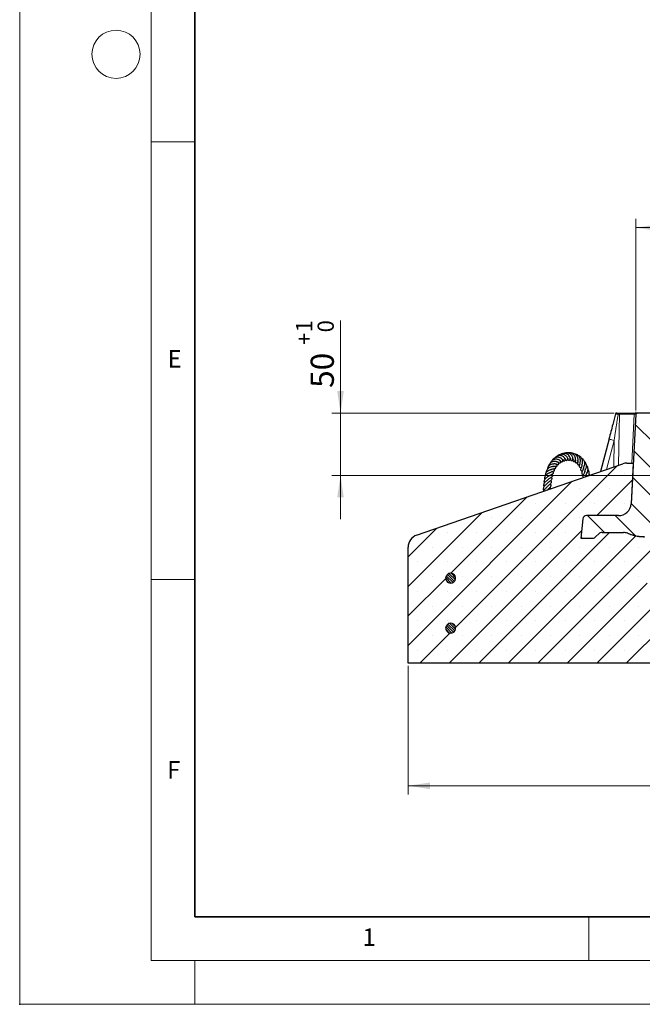
# Model space of a CAD drawing. Units: millimetres. Extents: x 0 to 420, y 0 to 297.
# Drawn here: x 0 to 71, y 0 to 112 of the extents above; entities that cross this region are included whole.
import ezdxf

# ---------------------------------------------------------------- set-up
doc = ezdxf.new("R2010")
doc.units = ezdxf.units.MM
doc.header["$PDSIZE"] = -1
doc.styles.add('SLDTEXTSTYLE0', font='TXT', dxfattribs={"width": 0.605})
doc.dimstyles.new('SLDDIMSTYLE1', dxfattribs={"dimtxt": 2.568319, "dimasz": 2.5, "dimexe": 0, "dimexo": 0.0625, "dimgap": 0.64208, "dimtad": 1, "dimlfac": 7, "dimrnd": 1e-09, "dimzin": 12, "dimdsep": 46, "dimtxsty": 'SLDTEXTSTYLE0', "dimsah": 1, "dimcen": 0.09, "dimadec": 0, "dimazin": 3, "dimtol": 1, "dimtp": 2, "dimtm": 2, "dimtfac": 1, "dimtdec": 0, "dimtofl": 0, "dimtmove": 0, "dimatfit": 3, "dimfxl": 0, "dimfrac": 2, "dimtolj": 1, "dimarcsym": 0})
doc.dimstyles.new('SLDDIMSTYLE4', dxfattribs={"dimtxt": 2.568319, "dimasz": 2.5, "dimexe": 0, "dimexo": 0.0625, "dimgap": 0.64208, "dimtad": 1, "dimlfac": 7, "dimrnd": 1e-09, "dimzin": 12, "dimdsep": 46, "dimtxsty": 'SLDTEXTSTYLE0', "dimsah": 1, "dimcen": 0.09, "dimadec": 0, "dimazin": 3, "dimtfac": 1, "dimtdec": 3, "dimtofl": 0, "dimtmove": 0, "dimatfit": 3, "dimfxl": 0, "dimfrac": 2, "dimtolj": 1, "dimtzin": 12, "dimarcsym": 0})
doc.dimstyles.new('SLDDIMSTYLE5', dxfattribs={"dimtxt": 2.568319, "dimasz": 2.5, "dimexe": 0, "dimexo": 0.0625, "dimgap": 0.64208, "dimtad": 1, "dimlfac": 7, "dimrnd": 1e-09, "dimzin": 12, "dimdsep": 46, "dimtxsty": 'SLDTEXTSTYLE0', "dimsah": 1, "dimcen": 0.09, "dimadec": 0, "dimazin": 3, "dimtol": 1, "dimtp": 1, "dimtfac": 1, "dimtdec": 0, "dimtmove": 0, "dimatfit": 0, "dimfxl": 0, "dimfrac": 2, "dimtolj": 1, "dimarcsym": 0})

# ---------------------------------------------------------------- blocks, each defined once
blk = doc.blocks.new('_D_1')
at = {"color": 7, "linetype": 'Continuous', "lineweight": 0}
for p, q in [((70.36, 67.83), (70.36, 89.7)), ((168.36, 67.83), (168.36, 89.7)), ((70.36, 88.7), (168.36, 88.7))]:
    blk.add_line(p, q, dxfattribs=at)
at = {"color": 7, "linetype": 'Continuous', "lineweight": 18}
for points in [[(70.36, 88.7), (72.86, 88.32), (72.86, 89.07)], [(168.36, 88.7), (165.86, 89.07), (165.86, 88.32)]]:
    blk.add_solid(points, dxfattribs=at)
at = {"color": 7, "linetype": 'Continuous', "lineweight": 18, "attachment_point": 1, "style": 'SLDTEXTSTYLE0'}
for s, insert, char_height in [('%%c', (112.69, 92.11), 2.646), ('686', (116.44, 92.11), 2.646), ('±2', (123.3, 91.31), 1.852)]:
    blk.add_mtext(s, dxfattribs=dict(at, insert=insert, char_height=char_height))
blk = doc.blocks.new('_D_4')
at = {"color": 7, "linetype": 'Continuous', "lineweight": 0}
for p, q in [((44.36, 38.66), (44.36, 23.96)), ((194.36, 38.66), (194.36, 23.96)), ((44.36, 24.96), (194.36, 24.96))]:
    blk.add_line(p, q, dxfattribs=at)
at = {"color": 7, "linetype": 'Continuous', "lineweight": 18}
for points in [[(44.36, 24.96), (46.86, 24.58), (46.86, 25.33)], [(194.36, 24.96), (191.86, 25.33), (191.86, 24.58)]]:
    blk.add_solid(points, dxfattribs=at)
at = {"color": 7, "linetype": 'Continuous', "lineweight": 18, "char_height": 2.646, "attachment_point": 1, "style": 'SLDTEXTSTYLE0'}
for s, insert in [('%%c', (113.57, 28.37)), ('1050', (117.31, 28.37))]:
    blk.add_mtext(s, dxfattribs=dict(at, insert=insert))
blk = doc.blocks.new('_D_6')
at = {"color": 7, "linetype": 'Continuous', "lineweight": 0}
for p, q in [((36.64, 67.53), (36.64, 78.11)), ((67.87, 67.53), (35.64, 67.53)), ((36.64, 67.53), (36.64, 60.39)), ((73.65, 60.39), (35.64, 60.39)), ((36.64, 60.39), (36.64, 55.39))]:
    blk.add_line(p, q, dxfattribs=at)
at = {"color": 7, "linetype": 'Continuous', "lineweight": 18}
for points in [[(36.64, 67.53), (37.01, 70.03), (36.26, 70.03)], [(36.64, 60.39), (36.26, 57.89), (37.01, 57.89)]]:
    blk.add_solid(points, dxfattribs=at)
at = {"color": 7, "linetype": 'Continuous', "lineweight": 18, "attachment_point": 1, "rotation": 90, "style": 'SLDTEXTSTYLE0'}
for s, insert, char_height in [('1', (31.56, 76.74), 1.85), ('0', (34.02, 76.74), 1.85), ('+', (31.56, 75.3), 1.85), ('50', (33.23, 70.4), 2.646)]:
    blk.add_mtext(s, dxfattribs=dict(at, insert=insert, char_height=char_height))

msp = doc.modelspace()

# ---------------------------------------------------------------- hatches: boundary and pattern name
at = {"linetype": 'Continuous', "lineweight": 18}
h = msp.add_hatch(dxfattribs=at)
h.set_pattern_fill('DIN 201 grey cast iron', scale=0.5, angle=90, style=0, pattern_type=2)
h.set_pattern_definition([(135, (0, 0), (-1.5875, -1.5875), [])])
edge = h.paths.add_edge_path(flags=0)
edge.add_spline(control_points=[(68.9533, 53.8863), (69.1087, 53.8863), (69.2643, 53.8455), (69.4094, 53.79), (69.5562, 53.7339), (69.6962, 53.6549), (69.8497, 53.6213)], knot_values=[0, 0, 0, 0, 0.00326342, 0.00326342, 0.00326342, 0.00652342, 0.00652342, 0.00652342, 0.00652342], weights=[1, 1, 1, 1, 1, 1, 1], degree=3, periodic=0)
edge.add_ellipse((66.384, 53.3149), major_axis=(4.1059, 0), ratio=0.1391731, start_angle=25.94448, end_angle=32.425319, ccw=False)
edge.add_ellipse((73.7681, 53.8149), major_axis=(4.1059, 0), ratio=0.1391731, start_angle=205.94448, end_angle=217.244679)
edge.add_spline(control_points=[(70.4996, 53.469), (70.7758, 53.4185), (71.0608, 53.4381), (71.3391, 53.4012)], knot_values=[0, 0, 0, 0, 0.00589544, 0.00589544, 0.00589544, 0.00589544], weights=[1, 1, 1, 1], degree=3, periodic=0)
edge.add_ellipse((74.1715, 53.8149), major_axis=(4.1059, 0), ratio=0.1391731, start_angle=226.381891, end_angle=269.567315)
edge.add_spline(control_points=[(74.1405, 53.2435), (74.15, 53.2434), (74.1595, 53.2434), (74.169, 53.2434)], knot_values=[0, 0, 0, 0, 0.00019957, 0.00019957, 0.00019957, 0.00019957], weights=[1, 1, 1, 1], degree=3, periodic=0)
edge.add_line((74.169, 53.2434), (77.2168, 53.2434))
edge.add_line((77.2168, 53.2434), (76.5154, 60.2577))
edge.add_arc((76.3733, 60.2434), 0.1429, 5.710593, 90)
edge.add_line((76.3733, 60.3863), (73.9492, 60.3863))
edge.add_line((73.9492, 60.3863), (73.3581, 60.045))
edge.add_arc((73.1438, 60.4162), 0.4286, 184, 300, ccw=False)
edge.add_line((72.7163, 60.3863), (72.2261, 67.3963))
edge.add_arc((72.0836, 67.3863), 0.1429, 4, 90)
edge.add_line((72.0836, 67.5292), (70.4953, 67.5292))
edge.add_arc((70.4953, 67.3863), 0.1429, 90, 177)
edge.add_line((70.3526, 67.3938), (69.8167, 57.1687))
edge.add_arc((68.3901, 57.2434), 1.4286, 270, 357, ccw=False)
edge.add_line((68.3901, 55.8149), (64.7301, 55.8149))
edge.add_arc((64.7301, 55.3863), 0.4286, 90, 174)
edge.add_line((64.3039, 55.4311), (64.074, 53.2434))
edge.add_line((64.074, 53.2434), (65.4087, 53.2434))
edge.add_arc((65.4087, 53.8149), 0.5714, 270, 315)
edge.add_line((65.8128, 53.4108), (66.1209, 53.7189))
edge.add_arc((66.525, 53.3149), 0.5714, 90, 135, ccw=False)
edge.add_line((66.525, 53.8863), (68.9533, 53.8863))
h = msp.add_hatch(dxfattribs=at)
h.set_pattern_fill('SACNCR', style=0)
edge = h.paths.add_edge_path(flags=0)
edge.add_spline(control_points=[(71.3391, 53.4012), (71.0608, 53.4381), (70.7758, 53.4185), (70.4996, 53.469)], knot_values=[0, 0, 0, 0, 0.00589544, 0.00589544, 0.00589544, 0.00589544], weights=[1, 1, 1, 1], degree=3, periodic=0)
edge.add_ellipse((73.7681, 53.8149), major_axis=(4.1059, 0), ratio=0.1391731, start_angle=205.94448, end_angle=217.244679, ccw=False)
edge.add_ellipse((66.384, 53.3149), major_axis=(4.1059, 0), ratio=0.1391731, start_angle=25.94448, end_angle=32.425319)
edge.add_spline(control_points=[(69.8497, 53.6213), (69.6962, 53.6549), (69.5562, 53.7339), (69.4094, 53.79), (69.2643, 53.8455), (69.1087, 53.8863), (68.9533, 53.8863)], knot_values=[0, 0, 0, 0, 0.00330053, 0.00330053, 0.00330053, 0.00660452, 0.00660452, 0.00660452, 0.00660452], weights=[1, 1, 1, 1, 1, 1, 1], degree=3, periodic=0)
edge.add_line((68.9533, 53.8863), (66.525, 53.8863))
edge.add_arc((66.525, 53.3149), 0.5714, 90, 135)
edge.add_line((66.1209, 53.7189), (65.8128, 53.4108))
edge.add_arc((65.4087, 53.8149), 0.5714, 270, 315, ccw=False)
edge.add_line((65.4087, 53.2434), (64.074, 53.2434))
edge.add_line((64.074, 53.2434), (64.3039, 55.4311))
edge.add_arc((64.7301, 55.3863), 0.4286, 90, 174, ccw=False)
edge.add_line((64.7301, 55.8149), (68.3901, 55.8149))
edge.add_arc((68.3901, 57.2434), 1.4286, 270, 357)
edge.add_line((69.8167, 57.1687), (70.0602, 61.8149))
edge.add_line((70.0602, 61.8149), (69.3513, 61.8149))
edge.add_arc((69.3513, 60.3863), 1.4286, 90, 109.101087)
edge.add_line((68.8839, 61.7362), (45.3208, 53.5763))
edge.add_arc((45.7883, 52.2264), 1.4286, 109.101087, 180)
edge.add_line((44.3597, 52.2264), (44.3597, 38.9577))
edge.add_line((44.3597, 38.9577), (76.5025, 38.9577))
edge.add_line((76.5025, 38.9577), (76.5025, 53.2434))
edge.add_line((76.5025, 53.2434), (74.169, 53.2434))
edge.add_spline(control_points=[(74.169, 53.2434), (74.1595, 53.2434), (74.15, 53.2434), (74.1405, 53.2435)], knot_values=[0, 0, 0, 0, 0.00019957, 0.00019957, 0.00019957, 0.00019957], weights=[1, 1, 1, 1], degree=3, periodic=0)
edge.add_ellipse((74.1715, 53.8149), major_axis=(4.1059, 0), ratio=0.1391731, start_angle=226.381891, end_angle=269.567315, ccw=False)
edge = h.paths.add_edge_path(flags=0)
edge.add_arc((49.2168, 42.9577), 0.5714, 7.180756, 352.819244, ccw=False)
edge.add_line((49.7838, 43.0292), (49.7838, 42.8863))
edge = h.paths.add_edge_path(flags=0)
edge.add_arc((71.7168, 42.9577), 0.5714, 7.180756, 352.819244, ccw=False)
edge.add_line((72.2838, 43.0292), (72.2838, 42.8863))
edge = h.paths.add_edge_path(flags=0)
edge.add_arc((49.2168, 48.672), 0.5714, 7.180756, 352.819244, ccw=False)
edge.add_line((49.7838, 48.7434), (49.7838, 48.6006))
edge = h.paths.add_edge_path(flags=0)
edge.add_arc((71.7168, 48.672), 0.5714, 7.180756, 352.819244, ccw=False)
edge.add_line((72.2838, 48.7434), (72.2838, 48.6006))
h = msp.add_hatch(dxfattribs=at)
h.set_pattern_fill('ANSI31', scale=0.0625, angle=90, style=0)
edge = h.paths.add_edge_path(flags=0)
edge.add_line((49.7838, 48.6006), (49.7838, 48.7434))
edge.add_arc((49.2168, 48.672), 0.5714, 7.180756, 352.819244)
h = msp.add_hatch(dxfattribs=at)
h.set_pattern_fill('ANSI31', scale=0.0625, angle=90, style=0)
edge = h.paths.add_edge_path(flags=0)
edge.add_line((49.7838, 42.8863), (49.7838, 43.0292))
edge.add_arc((49.2168, 42.9577), 0.5714, 7.180756, 352.819244)

# ---------------------------------------------------------------- linework, layer by layer
at = {"color": 7, "linetype": 'Continuous', "lineweight": 18}
for p, q in [((0, 0), (0, 297)), ((15, 292), (15, 5)), ((15, 98.5), (20, 98.5)), ((15, 48.5), (20, 48.5)), ((65, 10), (65, 5)), ((15, 5), (415, 5)), ((20, 5), (20, 0)), ((0, 0), (420, 0))]:
    msp.add_line(p, q, dxfattribs=at)
at = {"color": 7, "linetype": 'Continuous', "lineweight": 35}
for p, q in [((20, 287), (20, 10)), ((20, 10), (415, 10))]:
    msp.add_line(p, q, dxfattribs=at)
at = {"color": 7, "linetype": 'Continuous', "lineweight": 25}
for p, q in [((68.4494, 67.5292), (68.6191, 67.5292)), ((68.6191, 67.5292), (70.3221, 67.5292)), ((72.0836, 67.5292), (70.4953, 67.5292)), ((70.3526, 67.3938), (69.8167, 57.1687)), ((67.2996, 64.5847), (66.3265, 60.8506)), ((62.8816, 62.3128), (62.8892, 62.3251)), ((45.3208, 53.5763), (68.8839, 61.7362)), ((69.3513, 61.8149), (70.0602, 61.8149)), ((70.0602, 61.8149), (69.8167, 57.1687)), ((64.3039, 55.4311), (64.074, 53.2434)), ((64.3039, 55.4311), (64.074, 53.2434)), ((68.3901, 55.8149), (64.7301, 55.8149)), ((68.3901, 55.8149), (64.7301, 55.8149)), ((64.074, 53.2434), (65.4087, 53.2434)), ((64.074, 53.2434), (65.4087, 53.2434)), ((65.8128, 53.4108), (66.1209, 53.7189)), ((65.8128, 53.4108), (66.1209, 53.7189)), ((66.525, 53.8863), (68.9533, 53.8863)), ((66.525, 53.8863), (68.9533, 53.8863)), ((44.3597, 38.9577), (44.3597, 52.2264)), ((49.7838, 48.6006), (49.7838, 48.7434)), ((49.7838, 48.6006), (49.7838, 48.7434)), ((49.7838, 42.8863), (49.7838, 43.0292)), ((49.7838, 42.8863), (49.7838, 43.0292)), ((76.5025, 38.9577), (44.3597, 38.9577))]:
    msp.add_line(p, q, dxfattribs=at)
at = {"color": 7, "linetype": 'Continuous', "lineweight": 0}
for p, q in [((70.3548, 67.4366), (70.3672, 67.6718)), ((70.3602, 67.5292), (70.5025, 67.5292))]:
    msp.add_line(p, q, dxfattribs=at)
at = {"color": 8, "linetype": 'Continuous', "lineweight": 18}
for p, q in [((68.4845, 67.3888), (68.3893, 61.565)), ((70.1875, 67.3888), (68.4845, 67.3888)), ((69.9007, 61.8149), (70.1875, 67.3888)), ((67.8855, 64.3959), (67.0245, 61.0923)), ((67.8361, 61.3734), (67.8855, 64.3959))]:
    msp.add_line(p, q, dxfattribs=at)
at = {"color": 7, "linetype": 'Continuous', "lineweight": 18}
msp.add_circle((11, 108.5), 2.75, dxfattribs=at)
at = {"color": 7, "linetype": 'Continuous', "lineweight": 25}
for centre, radius, start, end in [((68.1739, 67.3863), 0.1429, 89.983057, 164.940664), ((70.4953, 67.3863), 0.1429, 90, 177), ((69.3513, 60.3863), 1.4286, 90, 109.101087), ((68.3901, 57.2434), 1.4286, 270, 357), ((68.3901, 57.2434), 1.4286, 270, 357), ((64.7301, 55.3863), 0.4286, 90, 174), ((64.7301, 55.3863), 0.4286, 90, 174), ((45.7883, 52.2264), 1.4286, 109.101087, 180), ((65.4087, 53.8149), 0.5714, 270, 315), ((65.4087, 53.8149), 0.5714, 270, 315), ((66.525, 53.3149), 0.5714, 90, 135), ((66.525, 53.3149), 0.5714, 90, 135), ((49.2168, 48.672), 0.5714, 7.180756, 352.819244), ((49.2168, 48.672), 0.5714, 7.180756, 352.819244), ((49.2168, 42.9577), 0.5714, 7.180756, 352.819244), ((49.2168, 42.9577), 0.5714, 7.180756, 352.819244)]:
    msp.add_arc(centre, radius, start, end, dxfattribs=at)
at = {"color": 8, "linetype": 'Continuous', "lineweight": 18}
for centre in [(68.6232, 67.3904), (70.3262, 67.3904)]:
    msp.add_arc(centre, 0.1388, 91.702456, 180.681224, dxfattribs=at)
msp.add_ellipse((67.811, 67.3863), major_axis=(0.7144, 0.0023), ratio=0.00123056, start_param=0.34026785, end_param=0.73066243, dxfattribs=at)
at = {"color": 7, "linetype": 'Continuous', "lineweight": 25}
for centre, start_param, end_param in [((66.384, 53.3149), 0.45281659, 0.56592858), ((66.384, 53.3149), 0.45281659, 0.56592858), ((73.7681, 53.8149), 3.59440925, 3.79163492), ((73.7681, 53.8149), 3.59440925, 3.79163492)]:
    msp.add_ellipse(centre, major_axis=(4.1059, 0), ratio=0.1391731, start_param=start_param, end_param=end_param, dxfattribs=at)
for points, knots in [([(68.1819, 67.5292), (68.1794, 67.5292), (68.1623, 67.5292), (68.2381, 67.5292), (68.3526, 67.5292), (68.437, 67.5292), (68.4494, 67.5292)], [0, 0, 0, 0, 0.07181531, 0.48919068, 0.92466322, 1, 1, 1, 1]), ([(70.3221, 67.5292), (70.3727, 67.5292), (70.4752, 67.5292), (70.489, 67.5292), (70.4959, 67.5292)], [0, 0, 0, 0, 0.49250798, 1, 1, 1, 1]), ([(68.0361, 67.4236), (67.9331, 67.0246), (67.6882, 66.0756), (67.4407, 65.1261), (67.2973, 64.5758)], [0, 0, 0, 0, 0.42039457, 1, 1, 1, 1]), ([(62.9152, 62.3243), (62.9077, 62.3081), (62.8898, 62.2698), (62.896, 62.2006), (62.9197, 62.1475), (62.9475, 62.116), (62.9802, 62.0978), (63.0184, 62.0898), (63.0637, 62.0973), (63.112, 62.1286), (63.1643, 62.1956), (63.1873, 62.3113), (63.1632, 62.4686), (63.0977, 62.6129), (62.9935, 62.7572), (62.8344, 62.8821), (62.6528, 62.9565), (62.4581, 62.988), (62.2829, 62.9738), (62.1843, 62.923), (62.1583, 62.9096)], [0, 0, 0, 0, 0.034817288, 0.081944552, 0.107202227, 0.13160432, 0.152863659, 0.169908425, 0.201694786, 0.23065131, 0.268066378, 0.36949657, 0.463598325, 0.5273066, 0.611915574, 0.713933127, 0.78812611, 0.85996844, 0.963147748, 1, 1, 1, 1]), ([(63.4541, 62.138), (63.4599, 62.1586), (63.4711, 62.1984), (63.478, 62.295), (63.466, 62.4028), (63.4267, 62.5383), (63.3489, 62.6812), (63.2172, 62.8229), (63.0387, 62.9377), (62.805, 63.0038), (62.6385, 62.9783), (62.5572, 62.9658)], [0, 0, 0, 0, 0.09825996, 0.19050073, 0.27649359, 0.35551956, 0.48272181, 0.58538846, 0.70563356, 0.85637075, 1, 1, 1, 1]), ([(61.3835, 61.9464), (61.3832, 61.9466), (61.3821, 61.9471), (61.3533, 61.9563), (61.295, 61.9712), (61.1971, 61.9885), (61.0583, 61.9939), (60.8944, 61.9673), (60.7397, 61.9132), (60.5862, 61.8127), (60.4533, 61.663), (60.4224, 61.5274), (60.4075, 61.4618)], [0, 0, 0, 0, 0.01778098, 0.07631445, 0.14947752, 0.22091948, 0.35411174, 0.46656756, 0.57396603, 0.69552552, 0.85280681, 1, 1, 1, 1]), ([(61.7051, 62.0959), (61.6859, 62.1113), (61.6488, 62.1413), (61.5585, 62.1885), (61.4567, 62.2245), (61.3222, 62.2491), (61.1671, 62.2511), (60.9988, 62.2134), (60.839, 62.1388), (60.6811, 62.0093), (60.6245, 61.8749), (60.5953, 61.8056)], [0, 0, 0, 0, 0.10162238, 0.19743685, 0.28637952, 0.36770752, 0.50004133, 0.60205485, 0.70709823, 0.84917673, 1, 1, 1, 1]), ([(61.7591, 62.0838), (61.767, 62.0674), (61.7864, 62.0271), (61.841, 61.9776), (61.912, 61.9548), (61.9696, 61.9734), (62.0014, 62.0058), (62.02, 62.0428), (62.0275, 62.0908), (62.0201, 62.153), (61.9743, 62.2498), (61.9062, 62.3136), (61.7866, 62.3939), (61.677, 62.4382), (61.5635, 62.4668), (61.4074, 62.4834), (61.2106, 62.4551), (61.006, 62.3497), (60.8763, 62.2347), (60.8405, 62.1397), (60.8327, 62.1192)], [0, 0, 0, 0, 0.0366397, 0.0898706, 0.14029556, 0.18108482, 0.20312215, 0.22813447, 0.25531364, 0.28145431, 0.32594511, 0.43751171, 0.50248657, 0.56847697, 0.61351843, 0.66886814, 0.78163389, 0.86652349, 0.97114643, 1, 1, 1, 1]), ([(62.0146, 62.2519), (62.0198, 62.2247), (62.0306, 62.168), (62.0684, 62.113), (62.1041, 62.082), (62.1488, 62.0635), (62.1908, 62.0623), (62.2283, 62.0762), (62.2592, 62.1014), (62.2817, 62.1374), (62.2988, 62.1969), (62.2909, 62.2752), (62.2463, 62.3707), (62.1767, 62.4617), (62.0146, 62.5869), (61.815, 62.6558), (61.6187, 62.673), (61.4496, 62.6449), (61.3007, 62.5802), (61.1871, 62.4985), (61.1144, 62.4281), (61.0896, 62.3853), (61.0881, 62.3828)], [0, 0, 0, 0, 0.04856277, 0.10127517, 0.1374212, 0.15891501, 0.18734765, 0.20658443, 0.2286406, 0.25333845, 0.28028481, 0.33620176, 0.37970306, 0.46409225, 0.5772907, 0.66849145, 0.73963887, 0.82349598, 0.87743661, 0.93884708, 0.99629975, 1, 1, 1, 1]), ([(61.3506, 61.6992), (61.3671, 61.6875), (61.3975, 61.6659), (61.445, 61.6501), (61.4829, 61.6472), (61.5108, 61.6527), (61.5303, 61.6621), (61.5496, 61.6779), (61.565, 61.7025), (61.5707, 61.7347), (61.5686, 61.7627), (61.5647, 61.7819), (61.5594, 61.7989), (61.5536, 61.8136), (61.548, 61.8256), (61.5348, 61.8513), (61.5306, 61.8565), (61.5236, 61.8715), (61.5213, 61.8764)], [0, 0, 0, 0, 0.10254882, 0.18956933, 0.2599352, 0.31550592, 0.35926893, 0.39424418, 0.47070549, 0.55176124, 0.58894604, 0.6227157, 0.65270876, 0.67953121, 0.70679136, 0.73644423, 0.91441184, 1, 1, 1, 1]), ([(61.3819, 61.9435), (61.4037, 61.9422), (61.4469, 61.9395), (61.4936, 61.9228), (61.5346, 61.9033), (61.538, 61.9004), (61.5399, 61.8988)], [0, 0, 0, 0, 0.23300534, 0.46219286, 0.7074189, 1, 1, 1, 1]), ([(62.3028, 62.3126), (62.3026, 62.3063), (62.301, 62.2721), (62.3205, 62.2111), (62.3684, 62.1468), (62.432, 62.1174), (62.503, 62.1277), (62.5587, 62.1802), (62.5831, 62.2563), (62.5809, 62.3522), (62.5323, 62.4777), (62.4245, 62.6116), (62.2795, 62.7181), (62.1215, 62.786), (61.9291, 62.8253), (61.7052, 62.7982), (61.5252, 62.727), (61.4492, 62.6504), (61.4305, 62.6315)], [0, 0, 0, 0, 0.011675323, 0.062889021, 0.111170991, 0.156048249, 0.19667191, 0.243629558, 0.29099528, 0.335616765, 0.431490774, 0.535351067, 0.613833358, 0.683210718, 0.764711741, 0.864080294, 0.966443452, 1, 1, 1, 1]), ([(61.549, 61.8982), (61.5594, 61.8852), (61.5841, 61.8541), (61.6243, 61.8333), (61.6637, 61.8211), (61.7143, 61.8238), (61.7487, 61.845), (61.7708, 61.8758), (61.7818, 61.9101), (61.7831, 61.9514), (61.7734, 61.9951), (61.7552, 62.0365), (61.737, 62.0606), (61.7284, 62.0721)], [0, 0, 0, 0, 0.11173426, 0.26643789, 0.36440323, 0.46074375, 0.56646406, 0.63384446, 0.70795903, 0.7853034, 0.86191534, 0.93427697, 1, 1, 1, 1]), ([(61.6578, 62.1305), (61.6685, 62.1268), (61.7019, 62.1149), (61.737, 62.0941), (61.7537, 62.0766), (61.7518, 62.0831), (61.7517, 62.0833)], [0, 0, 0, 0, 0.18593141, 0.58212929, 0.98559816, 1, 1, 1, 1]), ([(61.7539, 62.0359), (61.7528, 62.0372), (61.7506, 62.0398), (61.7389, 62.0697), (61.7376, 62.0947), (61.7375, 62.0979)], [0, 0, 0, 0, 0.46844521, 0.93240413, 1, 1, 1, 1]), ([(62.6048, 62.3254), (62.6034, 62.3108), (62.598, 62.2549), (62.6189, 62.1977), (62.6821, 62.1419), (62.7328, 62.1293), (62.782, 62.1409), (62.8298, 62.1719), (62.8693, 62.2322), (62.8901, 62.3607), (62.8542, 62.4818), (62.7474, 62.6642), (62.5968, 62.7917), (62.4379, 62.8762), (62.2498, 62.924), (62.0223, 62.9172), (61.8463, 62.8616), (61.773, 62.7999), (61.7666, 62.7945)], [0, 0, 0, 0, 0.0282887, 0.10786509, 0.13511843, 0.17310318, 0.19693551, 0.22161579, 0.27077242, 0.31618814, 0.43632454, 0.5452951, 0.63620707, 0.70456277, 0.78018413, 0.87952813, 0.98958379, 1, 1, 1, 1]), ([(61.9318, 62.2736), (61.9405, 62.2691), (61.9744, 62.2517), (61.9987, 62.2239), (62.0015, 62.228), (62.0025, 62.2296)], [0, 0, 0, 0, 0.179424803, 0.697280638, 1, 1, 1, 1]), ([(62.0016, 62.1988), (62.0018, 62.1986), (62.0045, 62.1943), (61.999, 62.2089), (62.0031, 62.2312), (62.0039, 62.2353)], [0, 0, 0, 0, 0.04341559, 0.82304409, 1, 1, 1, 1]), ([(62.2565, 62.3451), (62.2627, 62.3397), (62.2827, 62.3221), (62.2912, 62.306), (62.2951, 62.3057), (62.2969, 62.3056)], [0, 0, 0, 0, 0.18552074, 0.59807422, 1, 1, 1, 1]), ([(62.5491, 62.4071), (62.5644, 62.3865), (62.5911, 62.3505), (62.5985, 62.3207), (62.5988, 62.323), (62.5989, 62.3234)], [0, 0, 0, 0, 0.52899207, 0.92543308, 1, 1, 1, 1]), ([(62.862, 62.3951), (62.8714, 62.3793), (62.8914, 62.3452), (62.8955, 62.315), (62.8975, 62.3163), (62.8982, 62.3167)], [0, 0, 0, 0, 0.36177779, 0.77787338, 1, 1, 1, 1]), ([(63.7342, 62.0298), (63.7342, 62.0297), (63.7344, 62.0294), (63.7425, 62.0567), (63.756, 62.1162), (63.7631, 62.2129), (63.7537, 62.3451), (63.7068, 62.5084), (63.5985, 62.6856), (63.4357, 62.8358), (63.2406, 62.9219), (63.0795, 62.9554), (62.9937, 62.9446), (62.9691, 62.9415)], [0, 0, 0, 0, 0.0122879, 0.06869187, 0.1390292, 0.22493234, 0.30813587, 0.43281787, 0.56228028, 0.70214463, 0.83906893, 0.95389452, 1, 1, 1, 1]), ([(63.175, 62.3084), (63.1824, 62.2817), (63.195, 62.2356), (63.1903, 62.2105), (63.1892, 62.2007), (63.184, 62.1766), (63.1795, 62.1513), (63.1788, 62.1218), (63.1814, 62.0974), (63.1879, 62.073), (63.1983, 62.0508), (63.2124, 62.0312), (63.2319, 62.0135), (63.261, 61.9989), (63.3005, 61.9944), (63.3469, 62.0062), (63.3922, 62.0365), (63.4297, 62.0799), (63.4449, 62.1154), (63.4521, 62.1322)], [0, 0, 0, 0, 0.15936268, 0.27461415, 0.3741093, 0.42694367, 0.4843957, 0.51232145, 0.53759708, 0.56211539, 0.587701, 0.6155558, 0.64979105, 0.69543812, 0.75131732, 0.81434474, 0.87984408, 0.94291313, 1, 1, 1, 1]), ([(63.9825, 61.8258), (63.9824, 61.8259), (63.9823, 61.8263), (63.9871, 61.8416), (64.0064, 61.9012), (64.0403, 62.0354), (64.0317, 62.2427), (63.97, 62.4329), (63.8621, 62.605), (63.6892, 62.7527), (63.5187, 62.8332), (63.4154, 62.8395), (63.3964, 62.8406)], [0, 0, 0, 0, 0.017840081, 0.049314206, 0.087671008, 0.252496625, 0.405959295, 0.523755892, 0.647858164, 0.797749427, 0.962811016, 1, 1, 1, 1]), ([(63.4318, 62.0866), (63.4314, 62.086), (63.4306, 62.0847), (63.4473, 62.1011), (63.4702, 62.1137), (63.4769, 62.1174)], [0, 0, 0, 0, 0.3608948, 0.81213388, 1, 1, 1, 1]), ([(63.4678, 62.1984), (63.4687, 62.1957), (63.4825, 62.1536), (63.4689, 62.0976), (63.4608, 62.0461), (63.4509, 62.0113), (63.4472, 61.9936), (63.445, 61.9785), (63.4438, 61.9613), (63.4446, 61.9425), (63.4476, 61.9241), (63.4549, 61.9011), (63.4697, 61.876), (63.4936, 61.8572), (63.516, 61.8482), (63.537, 61.8445), (63.5581, 61.8448), (63.5778, 61.8482), (63.5946, 61.8532), (63.6121, 61.8602), (63.6444, 61.877), (63.6597, 61.8845), (63.6838, 61.9015), (63.7197, 61.9056), (63.7248, 61.9062)], [0, 0, 0, 0, 0.01085441, 0.16787618, 0.35572828, 0.40657181, 0.42856158, 0.44756572, 0.46440848, 0.48036658, 0.49690767, 0.51411059, 0.54750594, 0.5793347, 0.60002162, 0.62073961, 0.64032122, 0.65798507, 0.67326688, 0.68630882, 0.71237677, 0.8463971, 0.97814004, 1, 1, 1, 1]), ([(63.7355, 62.0296), (63.7369, 62.0172), (63.7431, 61.9616), (63.7258, 61.9024), (63.7078, 61.8409), (63.6988, 61.8174), (63.6873, 61.7795), (63.6818, 61.749), (63.6806, 61.7222), (63.6849, 61.6952), (63.6955, 61.6716), (63.7106, 61.6541), (63.7262, 61.6437), (63.7391, 61.6379), (63.7517, 61.6337), (63.7739, 61.6295), (63.8195, 61.6294), (63.8678, 61.6336), (63.9033, 61.6381), (63.9383, 61.6334), (63.9411, 61.633)], [0, 0, 0, 0, 0.04867591, 0.21976276, 0.3139796, 0.42100095, 0.47507379, 0.50226589, 0.52993676, 0.55615747, 0.58027618, 0.60310626, 0.62405093, 0.63386358, 0.64358967, 0.66385878, 0.70956461, 0.85375326, 0.98840628, 1, 1, 1, 1]), ([(64.2271, 61.5562), (64.2181, 61.5622), (64.199, 61.575), (64.2054, 61.5721), (64.2059, 61.5816), (64.2259, 61.6345), (64.2505, 61.7008), (64.2762, 61.7961), (64.2951, 61.9428), (64.2835, 62.1295), (64.202, 62.3322), (64.0625, 62.5135), (63.91, 62.6238), (63.8042, 62.6499), (63.7867, 62.6542)], [0, 0, 0, 0, 0.082032489, 0.174967551, 0.249845683, 0.296125152, 0.350722438, 0.41374429, 0.479621408, 0.606111354, 0.713507198, 0.824607434, 0.9710687, 1, 1, 1, 1]), ([(64.4532, 61.1021), (64.4395, 61.1146), (64.4021, 61.1486), (64.3881, 61.1828), (64.3841, 61.2206), (64.3884, 61.2482), (64.4089, 61.3031), (64.4518, 61.4004), (64.508, 61.5536), (64.5326, 61.7497), (64.5113, 61.9231), (64.46, 62.0677), (64.3821, 62.1932), (64.2819, 62.3037), (64.1958, 62.3549), (64.1529, 62.3805)], [0, 0, 0, 0, 0.05105164, 0.13917831, 0.21027671, 0.28214573, 0.32521478, 0.37877783, 0.49552271, 0.60320777, 0.68978644, 0.76784682, 0.84307023, 0.92181951, 1, 1, 1, 1]), ([(64.5442, 60.8595), (64.545, 60.864), (64.5511, 60.8978), (64.5965, 60.9888), (64.6625, 61.1323), (64.7108, 61.2817), (64.7338, 61.4153), (64.7325, 61.5517), (64.6998, 61.7085), (64.6203, 61.8627), (64.5351, 61.9777), (64.4768, 62.0142), (64.4724, 62.0169)], [0, 0, 0, 0, 0.01983061, 0.14934969, 0.30468181, 0.39484118, 0.49551375, 0.60018053, 0.69379241, 0.84917153, 0.9885886, 1, 1, 1, 1]), ([(60.7385, 61.097), (60.7355, 61.0953), (60.7264, 61.0899), (60.6889, 61.0742), (60.6108, 61.0469), (60.4858, 60.9975), (60.3379, 60.9254), (60.1896, 60.8135), (60.077, 60.681), (60.0251, 60.525), (60.0164, 60.4083), (60.0372, 60.3501), (60.0381, 60.3475)], [0, 0, 0, 0, 0.03192446, 0.0996873, 0.18124707, 0.27301822, 0.42777326, 0.56044591, 0.69759268, 0.85067383, 0.99349842, 1, 1, 1, 1]), ([(60.9129, 61.4194), (60.9132, 61.4197), (60.9144, 61.4209), (60.8908, 61.414), (60.841, 61.4057), (60.7446, 61.3859), (60.5906, 61.3449), (60.4248, 61.2648), (60.3036, 61.1718), (60.2107, 61.0717), (60.1482, 60.9441), (60.1208, 60.8243), (60.1347, 60.7561), (60.1379, 60.7403)], [0, 0, 0, 0, 0.02463816, 0.09555138, 0.1680865, 0.23213157, 0.368901, 0.53012426, 0.62098715, 0.704542, 0.84056652, 0.96313988, 1, 1, 1, 1]), ([(61.1316, 61.7079), (61.1323, 61.708), (61.1348, 61.708), (61.1221, 61.7077), (61.0865, 61.7094), (61.0053, 61.71), (60.8685, 61.6998), (60.686, 61.658), (60.4865, 61.557), (60.3382, 61.4081), (60.2637, 61.2522), (60.2582, 61.1492), (60.2564, 61.1157)], [0, 0, 0, 0, 0.01402857, 0.04887136, 0.08756578, 0.18048704, 0.27402331, 0.44161192, 0.59955353, 0.7573872, 0.9211557, 1, 1, 1, 1]), ([(60.4378, 60.3316), (60.4383, 60.3322), (60.4589, 60.3551), (60.5289, 60.4072), (60.6477, 60.4815), (60.7891, 60.5482), (60.8903, 60.5907), (60.9508, 60.6389), (60.9679, 60.6713), (60.9712, 60.7078), (60.9496, 60.7817), (60.9113, 60.8332), (60.8818, 60.873)], [0, 0, 0, 0, 0.00206687, 0.08968102, 0.24185244, 0.39969754, 0.58300957, 0.66400406, 0.72426394, 0.77442521, 0.82586796, 1, 1, 1, 1]), ([(60.5364, 60.6989), (60.5551, 60.7141), (60.6178, 60.7652), (60.7148, 60.8132), (60.8249, 60.8563), (60.9106, 60.8825), (60.9833, 60.9035), (61.0419, 60.924), (61.0731, 60.9506), (61.0875, 60.9784), (61.0871, 61.0171), (61.0591, 61.0886), (61.0297, 61.123), (61.0041, 61.1699), (61.0006, 61.1763)], [0, 0, 0, 0, 0.067551136, 0.225906011, 0.304987161, 0.431072874, 0.56851828, 0.652449867, 0.683174106, 0.708334869, 0.747837827, 0.802194816, 0.972994338, 1, 1, 1, 1]), ([(60.6507, 61.0416), (60.6527, 61.0432), (60.6957, 61.0798), (60.8029, 61.1307), (60.9568, 61.1756), (61.0609, 61.1857), (61.1116, 61.1904), (61.1401, 61.194), (61.166, 61.1997), (61.1905, 61.2095), (61.2103, 61.2257), (61.2196, 61.2399), (61.2249, 61.2574), (61.2256, 61.2762), (61.2224, 61.2967), (61.2102, 61.334), (61.1835, 61.3805), (61.1603, 61.4141), (61.145, 61.4466), (61.141, 61.4551)], [0, 0, 0, 0, 0.00716221, 0.15503413, 0.31796548, 0.500983, 0.57333784, 0.60274559, 0.63059757, 0.65661709, 0.67996027, 0.6996799, 0.71713928, 0.73428125, 0.75148411, 0.77308935, 0.85726544, 0.96307029, 1, 1, 1, 1]), ([(60.9299, 61.4238), (60.9533, 61.4312), (61.0139, 61.4502), (61.1016, 61.4577), (61.1763, 61.455), (61.2141, 61.4499), (61.246, 61.444), (61.2811, 61.4398), (61.2995, 61.4399), (61.3111, 61.4409), (61.3219, 61.4427), (61.3352, 61.4463), (61.3527, 61.454), (61.3726, 61.4716), (61.3831, 61.4943), (61.3858, 61.5172), (61.3849, 61.5352), (61.3814, 61.5528), (61.3763, 61.5692), (61.3702, 61.5841), (61.3617, 61.6015), (61.3436, 61.634), (61.3333, 61.6462), (61.3161, 61.6862), (61.3088, 61.7034)], [0, 0, 0, 0, 0.07063454, 0.18222865, 0.29393515, 0.40387045, 0.4976293, 0.53451833, 0.54814544, 0.55915543, 0.5684291, 0.57717292, 0.59886722, 0.62734881, 0.66208369, 0.67955373, 0.69592346, 0.71172608, 0.72757158, 0.74400146, 0.76070346, 0.79471802, 0.9119866, 1, 1, 1, 1]), ([(61.1317, 61.7079), (61.1345, 61.7085), (61.1603, 61.7141), (61.2024, 61.7142), (61.2623, 61.7124), (61.323, 61.702), (61.3601, 61.6877), (61.3621, 61.688), (61.3627, 61.688)], [0, 0, 0, 0, 0.01874984, 0.17301806, 0.30939572, 0.52838947, 0.8448033, 1, 1, 1, 1]), ([(63.9841, 61.8263), (63.9789, 61.7836), (63.9665, 61.6799), (63.9288, 61.5936), (63.8915, 61.5), (63.8824, 61.4328), (63.8961, 61.3938), (63.9294, 61.3566), (64.0008, 61.3263), (64.0541, 61.3153), (64.1066, 61.2924), (64.1139, 61.2892)], [0, 0, 0, 0, 0.15785892, 0.38309162, 0.48179368, 0.56981058, 0.63024624, 0.67752121, 0.79246938, 0.97108334, 1, 1, 1, 1]), ([(64.2027, 61.6177), (64.2028, 61.5922), (64.2031, 61.5045), (64.153, 61.3731), (64.097, 61.2501), (64.0335, 61.1184), (64.0791, 61.0019), (64.1477, 60.9488), (64.2165, 60.9022), (64.2462, 60.8821)], [0, 0, 0, 0, 0.07032371, 0.24258841, 0.40364028, 0.62125256, 0.7341804, 0.88554423, 1, 1, 1, 1]), ([(64.3904, 61.267), (64.3785, 61.2135), (64.3518, 61.0936), (64.2705, 60.9374), (64.1951, 60.7881), (64.175, 60.6457), (64.2271, 60.5389), (64.3053, 60.4579), (64.3435, 60.4184)], [0, 0, 0, 0, 0.1415414, 0.31721777, 0.48902112, 0.65515791, 0.83174359, 1, 1, 1, 1]), ([(64.5523, 60.909), (64.5373, 60.8506), (64.506, 60.7295), (64.4171, 60.5624), (64.3403, 60.4185), (64.2802, 60.2722), (64.2876, 60.1869), (64.2912, 60.1458)], [0, 0, 0, 0, 0.19390324, 0.40224899, 0.61268095, 0.81359462, 1, 1, 1, 1]), ([(64.636, 60.2652), (64.6356, 60.2682), (64.6294, 60.3092), (64.6489, 60.3721), (64.6802, 60.4606), (64.7408, 60.5865), (64.8395, 60.7767), (64.9103, 61.0176), (64.9044, 61.2383), (64.8414, 61.4287), (64.761, 61.5312), (64.7224, 61.5804)], [0, 0, 0, 0, 0.00936045, 0.12799243, 0.19375031, 0.26818555, 0.44172991, 0.60397826, 0.74507656, 0.8775631, 1, 1, 1, 1]), ([(64.9808, 60.3846), (64.983, 60.3895), (65.0197, 60.4705), (65.0549, 60.6523), (65.0223, 60.8817), (64.9515, 61.0355), (64.9002, 61.0938), (64.8976, 61.0968)], [0, 0, 0, 0, 0.02040577, 0.33853633, 0.70162719, 0.98485981, 1, 1, 1, 1]), ([(60.3494, 59.9393), (60.3427, 59.9317), (60.3223, 59.9087), (60.2607, 59.8621), (60.1631, 59.7861), (60.0379, 59.6863), (59.9207, 59.56), (59.8514, 59.4435), (59.825, 59.3374), (59.8256, 59.2425), (59.8438, 59.1613), (59.8688, 59.115), (59.8753, 59.1029)], [0, 0, 0, 0, 0.04182121, 0.1268662, 0.2112763, 0.37218218, 0.51310458, 0.65620384, 0.75034021, 0.857522, 0.96286756, 1, 1, 1, 1]), ([(60.4402, 60.3364), (60.4399, 60.3361), (60.4308, 60.3283), (60.4014, 60.3084), (60.3335, 60.263), (60.2242, 60.1934), (60.1036, 60.1016), (60.0058, 60.0086), (59.9228, 59.8991), (59.8734, 59.7695), (59.8676, 59.6394), (59.9025, 59.5634), (59.9145, 59.5374)], [0, 0, 0, 0, 0.0020264, 0.05407543, 0.11263183, 0.24998267, 0.38367003, 0.50175194, 0.60060547, 0.76575509, 0.91985399, 1, 1, 1, 1]), ([(60.5552, 60.7192), (60.548, 60.7149), (60.5276, 60.7027), (60.4592, 60.6674), (60.3488, 60.6104), (60.2128, 60.5248), (60.0903, 60.4246), (59.9963, 60.3046), (59.9437, 60.1746), (59.9327, 60.0575), (59.9587, 59.982), (59.9684, 59.954)], [0, 0, 0, 0, 0.03789528, 0.10687542, 0.24627914, 0.37328913, 0.5052452, 0.64472371, 0.78264837, 0.91926611, 1, 1, 1, 1]), ([(60.249, 59.1083), (60.2525, 59.114), (60.2813, 59.1624), (60.3742, 59.2463), (60.5014, 59.3563), (60.6179, 59.4549), (60.6957, 59.5406), (60.7282, 59.6152), (60.7287, 59.6815), (60.7054, 59.7532), (60.6694, 59.8049), (60.6502, 59.8323)], [0, 0, 0, 0, 0.02016862, 0.16979106, 0.32318108, 0.47828277, 0.62725627, 0.71027053, 0.80535649, 0.8965883, 1, 1, 1, 1]), ([(60.2833, 59.5196), (60.2837, 59.5203), (60.3131, 59.5705), (60.4228, 59.6582), (60.5716, 59.7731), (60.7043, 59.8674), (60.7779, 59.951), (60.7953, 60.0154), (60.7822, 60.0938), (60.738, 60.1574), (60.7099, 60.1978)], [0, 0, 0, 0, 0.00236178, 0.17276982, 0.35144398, 0.51339235, 0.67158892, 0.75796598, 0.84626393, 1, 1, 1, 1]), ([(60.3528, 59.934), (60.3593, 59.942), (60.3933, 59.9839), (60.4805, 60.052), (60.6015, 60.1325), (60.719, 60.2027), (60.8223, 60.2664), (60.8743, 60.3395), (60.8706, 60.4102), (60.837, 60.476), (60.8037, 60.523), (60.787, 60.5465)], [0, 0, 0, 0, 0.02996794, 0.15654831, 0.29585487, 0.43506485, 0.61531945, 0.7300132, 0.8015798, 0.90057519, 1, 1, 1, 1]), ([(64.6686, 60.4423), (64.6546, 60.392), (64.6364, 60.3263), (64.6044, 60.2658), (64.5969, 60.2516)], [0, 0, 0, 0, 0.76606687, 1, 1, 1, 1]), ([(65.092, 60.4231), (65.0833, 60.4518), (65.0684, 60.5002), (65.0364, 60.5435), (65.0233, 60.5612)], [0, 0, 0, 0, 0.59192346, 1, 1, 1, 1]), ([(60.2678, 59.506), (60.2569, 59.4949), (60.2307, 59.4684), (60.1569, 59.4027), (60.0432, 59.3034), (59.914, 59.1746), (59.8185, 59.0312), (59.7839, 58.8852), (59.7998, 58.7648), (59.8428, 58.6945), (59.8566, 58.672)], [0, 0, 0, 0, 0.05120953, 0.12302418, 0.27444825, 0.43925998, 0.60431537, 0.76738966, 0.92571825, 1, 1, 1, 1]), ([(60.2537, 59.1191), (60.2244, 59.0844), (60.1625, 59.0109), (60.029, 58.8868), (59.8998, 58.7483), (59.8233, 58.646), (59.807, 58.5934), (59.8068, 58.5928)], [0, 0, 0, 0, 0.22123242, 0.46802519, 0.71750023, 0.99683445, 1, 1, 1, 1]), ([(60.284, 58.7581), (60.2879, 58.7633), (60.3261, 58.8131), (60.4261, 58.9013), (60.5504, 59.0207), (60.6538, 59.1398), (60.6847, 59.2339), (60.6775, 59.3124), (60.6545, 59.377), (60.6219, 59.4226), (60.6043, 59.447)], [0, 0, 0, 0, 0.02036967, 0.19517992, 0.36914004, 0.54468825, 0.72747132, 0.81681381, 0.90153329, 1, 1, 1, 1]), ([(60.6459, 58.8834), (60.6425, 58.9034), (60.635, 58.948), (60.6097, 59.0032), (60.5808, 59.0404), (60.5721, 59.0517)], [0, 0, 0, 0, 0.361917234, 0.807428759, 1, 1, 1, 1]), ([(69.8497, 53.6213), (69.8109, 53.6298), (69.7733, 53.6417), (69.6995, 53.6687), (69.6632, 53.6838), (69.5546, 53.73), (69.4826, 53.762), (69.2623, 53.8462), (69.112, 53.8863), (68.9533, 53.8863)], [0, 0, 0, 0, 0.125, 0.125, 0.25, 0.25, 0.5, 0.5, 1, 1, 1, 1]), ([(69.8497, 53.6213), (69.7752, 53.6457), (69.6257, 53.6947), (69.4132, 53.7931), (69.1886, 53.8684), (69.0325, 53.8803), (68.9533, 53.8863)], [0, 0, 0, 0, 0.24981922, 0.50188617, 0.74735495, 1, 1, 1, 1]), ([(70.4996, 53.469), (70.6384, 53.4436), (70.7786, 53.4359), (70.9891, 53.4275), (71.0594, 53.425), (71.1995, 53.4166), (71.2694, 53.4104), (71.3391, 53.4012)], [0, 0, 0, 0, 0.5, 0.5, 0.75, 0.75, 1, 1, 1, 1]), ([(70.4996, 53.469), (70.6392, 53.4553), (70.9186, 53.4278), (71.1988, 53.4101), (71.3391, 53.4012)], [0, 0, 0, 0, 0.49941796, 1, 1, 1, 1])]:
    msp.add_open_spline(points, degree=3, knots=knots, dxfattribs=at)
at = {"color": 8, "linetype": 'Continuous', "lineweight": 18}
for points, knots in [([(68.3431, 67.3886), (68.3449, 67.4071), (68.3484, 67.4441), (68.3731, 67.4905), (68.408, 67.5229), (68.4356, 67.5271), (68.4494, 67.5292)], [0, 0, 0, 0, 0.24999997, 0.49999996, 0.74999997, 1, 1, 1, 1]), ([(68.343, 67.3886), (68.3219, 67.2517), (68.2788, 66.9725), (68.2115, 66.5495), (68.1432, 66.1229), (68.076, 65.6973), (68.0105, 65.2703), (67.9464, 64.8364), (67.9059, 64.5437), (67.8855, 64.3959)], [0, 0, 0, 0, 0.13810382, 0.28161299, 0.42535958, 0.56644746, 0.70808788, 0.85260045, 1, 1, 1, 1]), ([(68.3431, 67.3886), (68.3431, 67.3886), (68.3289, 67.39), (68.2348, 67.3992), (68.1057, 67.4124), (68.0222, 67.4216), (68.0417, 67.4214), (68.0446, 67.4214)], [0, 0, 0, 0, 0.00001, 0.07442615, 0.50761965, 0.92712563, 1, 1, 1, 1]), ([(70.3533, 67.3938), (70.3513, 67.3933), (70.3447, 67.3918), (70.2529, 67.39), (70.1875, 67.3888)], [0, 0, 0, 0, 0.28744058, 1, 1, 1, 1]), ([(67.8855, 64.3959), (67.7969, 64.42), (67.6199, 64.468), (67.4205, 64.5274), (67.306, 64.5656), (67.3084, 64.5707), (67.3094, 64.5727)], [0, 0, 0, 0, 0.27472888, 0.54945776, 0.82418663, 1, 1, 1, 1])]:
    msp.add_open_spline(points, degree=3, knots=knots, dxfattribs=at)
msp.add_point((0, 0))

# ---------------------------------------------------------------- texts
at = {"color": 7, "linetype": 'Continuous', "lineweight": 18, "char_height": 2, "attachment_point": 2, "style": 'SLDTEXTSTYLE0'}
for s, insert in [('E', (17.6898, 74.7268)), ('F', (17.5937, 27.7733)), ('1', (39.9009, 8.6623))]:
    msp.add_mtext(s, dxfattribs=dict(at, insert=insert))

# ---------------------------------------------------------------- dimensions: what is measured, and where the dimension line sits
at = {"color": 7, "linetype": 'Continuous', "lineweight": 18}
dim = msp.add_linear_dim(base=(168.3597, 88.696), p1=(70.3597, 67.5292), p2=(168.3597, 67.5292), angle=0, text='%%c<>', dimstyle='SLDDIMSTYLE1', dxfattribs=at)
dim.commit()
dim.dimension.update_dxf_attribs({"geometry": '_D_1', "text_midpoint": (119.3597, 88.696), "dimtype": 160})
dim = msp.add_linear_dim(base=(36.6369, 60.3863), p1=(68.1739, 67.5292), p2=(73.9492, 60.3863), angle=90, dimstyle='SLDDIMSTYLE5', dxfattribs=at)
dim.commit()
dim.dimension.update_dxf_attribs({"geometry": '_D_6', "text_midpoint": (36.6369, 74.2542), "dimtype": 160})
dim = msp.add_linear_dim(base=(194.3597, 24.9577), p1=(44.3597, 38.9577), p2=(194.3597, 38.9577), text='%%c<>', dimstyle='SLDDIMSTYLE4', dxfattribs=at)
dim.commit()
dim.dimension.update_dxf_attribs({"geometry": '_D_4', "text_midpoint": (119.3597, 24.9577), "dimtype": 160})

doc.saveas('drawing.dxf')
